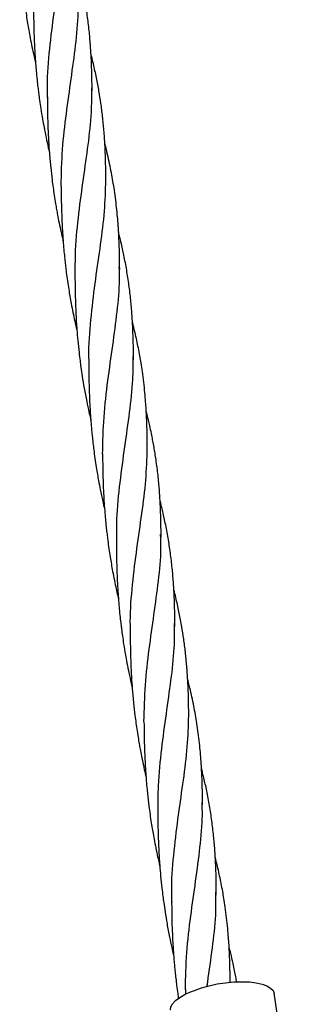
# Model space of a CAD drawing. Units: millimetres. Extents: x -3563 to 3751, y -8073 to 3825.
# Drawn here: x 1007 to 1007, y -8068 to -8067 of the extents above; entities that cross this region are included whole.
import ezdxf

# ---------------------------------------------------------------- set-up
doc = ezdxf.new("R2010")
doc.units = ezdxf.units.MM

msp = doc.modelspace()

# ---------------------------------------------------------------- linework, layer by layer
at = {"color": 7, "linetype": 'Continuous', "lineweight": 25}
for p, q in [((1007.04535, -8067.68625), (1007.04537, -8067.68751)), ((1007.04694, -8067.68677), (1007.04774, -8067.68645)), ((1007.07321, -8067.71497), (1007.06892, -8067.68724))]:
    msp.add_line(p, q, dxfattribs=at)
at = {"color": 7, "linetype": 'Continuous', "lineweight": 25, "flags": 128}
for points in [[(1007.04774, -8067.68645), (1007.04963, -8067.68579), (1007.05168, -8067.68522), (1007.05383, -8067.68476), (1007.05604, -8067.68442), (1007.05823, -8067.68422), (1007.06035, -8067.68415), (1007.06234, -8067.68423), (1007.06414, -8067.68445), (1007.06571, -8067.68479), (1007.06701, -8067.68526), (1007.06799, -8067.68584), (1007.06864, -8067.68652), (1007.06892, -8067.68724)], [(1007.04144, -8067.69167), (1007.04143, -8067.69165), (1007.04151, -8067.69084), (1007.04195, -8067.69), (1007.04273, -8067.68915), (1007.04385, -8067.68832), (1007.04526, -8067.68751), (1007.04694, -8067.68677)]]:
    msp.add_lwpolyline(points, dxfattribs=at)
at = {"color": 7, "linetype": 'Continuous', "lineweight": 25}
for points, knots in [([(1007.00879, -8067.44952), (1007.00875, -8067.44828), (1007.0086, -8067.44372), (1007.00926, -8067.4359), (1007.01044, -8067.42626), (1007.01181, -8067.41698), (1007.01296, -8067.40809), (1007.01313, -8067.40249), (1007.01322, -8067.3997)], [0, 0, 0, 0, 0.068913, 0.254975, 0.441179, 0.627462, 0.813757, 1, 1, 1, 1]), ([(1007.00134, -8067.40122), (1007.00135, -8067.40237), (1007.00137, -8067.40447), (1007.00143, -8067.40738), (1007.00151, -8067.40974), (1007.00162, -8067.41197), (1007.00175, -8067.41433), (1007.00193, -8067.4168), (1007.00213, -8067.41901), (1007.00232, -8067.42089), (1007.00251, -8067.42257), (1007.00274, -8067.42439), (1007.00301, -8067.42641), (1007.00333, -8067.42852), (1007.00367, -8067.43054), (1007.00404, -8067.43258), (1007.00447, -8067.4348), (1007.00492, -8067.43692), (1007.00528, -8067.43855), (1007.00548, -8067.43938), (1007.00554, -8067.43965)], [0, 0, 0, 0, 0.090829, 0.166578, 0.225953, 0.273373, 0.340531, 0.408871, 0.46451, 0.512608, 0.554159, 0.595246, 0.653496, 0.711672, 0.759468, 0.810893, 0.871779, 0.933603, 0.978549, 1, 1, 1, 1]), ([(1007.02055, -8067.44711), (1007.02055, -8067.44595), (1007.02053, -8067.44386), (1007.02046, -8067.44112), (1007.02037, -8067.43894), (1007.02027, -8067.43707), (1007.02011, -8067.43462), (1007.01984, -8067.43144), (1007.01938, -8067.42754), (1007.01877, -8067.42355), (1007.01805, -8067.41976), (1007.01741, -8067.41685), (1007.01693, -8067.41487), (1007.01672, -8067.41402), (1007.01661, -8067.41361)], [0, 0, 0, 0, 0.101324, 0.181029, 0.239558, 0.292947, 0.346641, 0.456977, 0.57773, 0.697599, 0.818246, 0.923011, 0.962536, 1, 1, 1, 1]), ([(1007.01234, -8067.47243), (1007.01242, -8067.46917), (1007.01258, -8067.46267), (1007.01369, -8067.45313), (1007.01503, -8067.44386), (1007.01623, -8067.43493), (1007.01695, -8067.42787), (1007.01681, -8067.4239), (1007.01676, -8067.42267)], [0, 0, 0, 0, 0.181887, 0.363653, 0.545351, 0.730885, 0.916561, 1, 1, 1, 1]), ([(1007.00501, -8067.42497), (1007.00502, -8067.4262), (1007.00503, -8067.42834), (1007.0051, -8067.43116), (1007.00517, -8067.43322), (1007.00524, -8067.43472), (1007.0053, -8067.43598), (1007.00537, -8067.43725), (1007.00547, -8067.43872), (1007.0056, -8067.44046), (1007.00577, -8067.44248), (1007.00598, -8067.44455), (1007.00618, -8067.44636), (1007.00639, -8067.44799), (1007.00662, -8067.44976), (1007.00696, -8067.45202), (1007.00736, -8067.45443), (1007.00783, -8067.45699), (1007.00834, -8067.45954), (1007.00881, -8067.46172), (1007.00912, -8067.46303), (1007.00921, -8067.46341)], [0, 0, 0, 0, 0.096901, 0.16862, 0.220072, 0.256541, 0.284927, 0.317895, 0.355494, 0.398774, 0.452236, 0.512459, 0.558961, 0.593339, 0.638691, 0.696377, 0.769031, 0.827373, 0.896534, 0.969385, 1, 1, 1, 1]), ([(1007.02422, -8067.47087), (1007.02421, -8067.46945), (1007.02419, -8067.46697), (1007.02409, -8067.46381), (1007.02398, -8067.46145), (1007.02386, -8067.4595), (1007.02367, -8067.45702), (1007.02337, -8067.45397), (1007.02293, -8067.45051), (1007.02239, -8067.44706), (1007.02173, -8067.44356), (1007.02105, -8067.44047), (1007.02055, -8067.4384), (1007.02033, -8067.43756), (1007.02028, -8067.43738)], [0, 0, 0, 0, 0.124206, 0.216643, 0.276961, 0.331247, 0.389344, 0.498367, 0.604411, 0.702359, 0.810893, 0.923223, 0.983977, 1, 1, 1, 1]), ([(1007.0161, -8067.49687), (1007.0161, -8067.49441), (1007.01608, -8067.48861), (1007.017, -8067.47972), (1007.01828, -8067.47033), (1007.01957, -8067.46139), (1007.02049, -8067.45336), (1007.02048, -8067.44846), (1007.02048, -8067.44627)], [0, 0, 0, 0, 0.135434, 0.317888, 0.497017, 0.676062, 0.854986, 1, 1, 1, 1]), ([(1007.00868, -8067.44872), (1007.00869, -8067.4501), (1007.00871, -8067.45285), (1007.00882, -8067.45682), (1007.009, -8067.46047), (1007.00923, -8067.46394), (1007.00954, -8067.46739), (1007.00995, -8067.47106), (1007.01039, -8067.47427), (1007.01081, -8067.4769), (1007.01111, -8067.47864), (1007.01142, -8067.48032), (1007.01181, -8067.48231), (1007.01228, -8067.48454), (1007.01265, -8067.4862), (1007.01285, -8067.48704), (1007.01288, -8067.48717)], [0, 0, 0, 0, 0.109821, 0.218191, 0.304896, 0.39355, 0.487268, 0.57227, 0.678034, 0.736987, 0.77723, 0.813789, 0.868493, 0.93355, 0.989248, 1, 1, 1, 1]), ([(1007.02789, -8067.49461), (1007.02788, -8067.49332), (1007.02786, -8067.491), (1007.02777, -8067.48797), (1007.02766, -8067.48539), (1007.02751, -8067.48303), (1007.02732, -8067.48057), (1007.02707, -8067.47807), (1007.02676, -8067.47551), (1007.0263, -8067.47224), (1007.02559, -8067.46822), (1007.0248, -8067.46457), (1007.02422, -8067.46218), (1007.02403, -8067.46141), (1007.02395, -8067.46113)], [0, 0, 0, 0, 0.112611, 0.201908, 0.26621, 0.339504, 0.411156, 0.484963, 0.563936, 0.641967, 0.781385, 0.92989, 0.974197, 1, 1, 1, 1]), ([(1007.0198, -8067.52057), (1007.01976, -8067.51926), (1007.01962, -8067.51463), (1007.02031, -8067.50676), (1007.0215, -8067.49714), (1007.02286, -8067.4879), (1007.02399, -8067.47911), (1007.02414, -8067.47359), (1007.02422, -8067.47085)], [0, 0, 0, 0, 0.073178, 0.259186, 0.44531, 0.631489, 0.81766, 1, 1, 1, 1]), ([(1007.01234, -8067.47248), (1007.01235, -8067.47362), (1007.01237, -8067.47573), (1007.01243, -8067.47864), (1007.01252, -8067.481), (1007.01262, -8067.48323), (1007.01276, -8067.48559), (1007.01294, -8067.48805), (1007.01313, -8067.49027), (1007.01333, -8067.49214), (1007.01352, -8067.49383), (1007.01374, -8067.49564), (1007.01402, -8067.49767), (1007.01434, -8067.49978), (1007.01467, -8067.50179), (1007.01504, -8067.50384), (1007.01547, -8067.50606), (1007.01592, -8067.50818), (1007.01628, -8067.5098), (1007.01648, -8067.51064), (1007.01654, -8067.51091)], [0, 0, 0, 0, 0.090834, 0.166586, 0.225964, 0.273386, 0.340548, 0.408891, 0.464533, 0.512634, 0.554187, 0.595276, 0.653529, 0.711708, 0.759506, 0.810934, 0.871822, 0.93365, 0.978597, 1, 1, 1, 1]), ([(1007.03156, -8067.51863), (1007.03155, -8067.51741), (1007.03154, -8067.51524), (1007.03146, -8067.51242), (1007.03137, -8067.51021), (1007.03128, -8067.50833), (1007.03112, -8067.50588), (1007.03084, -8067.5027), (1007.03038, -8067.4988), (1007.02977, -8067.49481), (1007.02906, -8067.49102), (1007.02841, -8067.48811), (1007.02794, -8067.48612), (1007.02772, -8067.48527), (1007.02762, -8067.48486)], [0, 0, 0, 0, 0.105424, 0.187072, 0.245581, 0.29854, 0.351802, 0.461252, 0.581034, 0.699939, 0.819616, 0.923539, 0.962746, 1, 1, 1, 1]), ([(1007.02335, -8067.54378), (1007.02343, -8067.54048), (1007.02358, -8067.53385), (1007.02472, -8067.52415), (1007.02609, -8067.51478), (1007.02727, -8067.50582), (1007.02796, -8067.4989), (1007.02781, -8067.49504), (1007.02777, -8067.49392)], [0, 0, 0, 0, 0.184334, 0.3694, 0.554064, 0.738903, 0.923858, 1, 1, 1, 1]), ([(1007.01601, -8067.49623), (1007.01602, -8067.49746), (1007.01604, -8067.4996), (1007.0161, -8067.50241), (1007.01618, -8067.50465), (1007.01627, -8067.50657), (1007.01638, -8067.50859), (1007.01653, -8067.5109), (1007.01676, -8067.51367), (1007.01704, -8067.5164), (1007.01733, -8067.51876), (1007.0176, -8067.52086), (1007.01796, -8067.52328), (1007.01847, -8067.52634), (1007.01908, -8067.52951), (1007.01965, -8067.5322), (1007.02001, -8067.53383), (1007.02018, -8067.53453), (1007.02021, -8067.53466)], [0, 0, 0, 0, 0.096912, 0.168646, 0.220111, 0.270299, 0.317946, 0.376329, 0.449645, 0.532699, 0.588563, 0.632208, 0.695356, 0.777667, 0.871165, 0.944002, 0.990129, 1, 1, 1, 1]), ([(1007.03522, -8067.54213), (1007.03522, -8067.54111), (1007.03521, -8067.53925), (1007.03515, -8067.53676), (1007.03508, -8067.53483), (1007.03501, -8067.53326), (1007.03492, -8067.53167), (1007.03479, -8067.52973), (1007.03458, -8067.5273), (1007.0343, -8067.52462), (1007.03395, -8067.52195), (1007.0336, -8067.51963), (1007.03324, -8067.51753), (1007.03287, -8067.51555), (1007.03244, -8067.5135), (1007.03199, -8067.51149), (1007.0316, -8067.50987), (1007.03136, -8067.50892), (1007.03129, -8067.50863)], [0, 0, 0, 0, 0.0890233, 0.1620707, 0.2184279, 0.2577859, 0.2998464, 0.3590449, 0.4306646, 0.5161441, 0.5999755, 0.6705309, 0.7266682, 0.7907717, 0.8516443, 0.9142838, 0.9735532, 1, 1, 1, 1]), ([(1007.02712, -8067.5681), (1007.0271, -8067.56576), (1007.02707, -8067.5601), (1007.02797, -8067.55125), (1007.02927, -8067.54172), (1007.03058, -8067.5326), (1007.0315, -8067.52462), (1007.03148, -8067.51983), (1007.03147, -8067.5178)], [0, 0, 0, 0, 0.128883, 0.312942, 0.49695, 0.680841, 0.864553, 1, 1, 1, 1]), ([(1007.01968, -8067.51998), (1007.01969, -8067.52118), (1007.01971, -8067.52361), (1007.01979, -8067.52715), (1007.01993, -8067.53028), (1007.02007, -8067.53269), (1007.02019, -8067.53447), (1007.02031, -8067.53597), (1007.02044, -8067.53747), (1007.0206, -8067.53909), (1007.02079, -8067.54082), (1007.02102, -8067.54275), (1007.02131, -8067.54491), (1007.02164, -8067.54708), (1007.02197, -8067.54908), (1007.02232, -8067.55107), (1007.02278, -8067.55343), (1007.02331, -8067.55597), (1007.02372, -8067.5577), (1007.02388, -8067.55843)], [0, 0, 0, 0, 0.093886, 0.19098, 0.275394, 0.337629, 0.37789, 0.413942, 0.453628, 0.493886, 0.540077, 0.587512, 0.643936, 0.707287, 0.756658, 0.799859, 0.862853, 0.942636, 1, 1, 1, 1]), ([(1007.03889, -8067.56587), (1007.03888, -8067.56465), (1007.03887, -8067.56246), (1007.03879, -8067.55954), (1007.03868, -8067.55715), (1007.03857, -8067.55512), (1007.03843, -8067.55319), (1007.03827, -8067.55129), (1007.03807, -8067.54935), (1007.03784, -8067.54734), (1007.03757, -8067.5454), (1007.0373, -8067.54358), (1007.03702, -8067.54192), (1007.03673, -8067.54032), (1007.03639, -8067.53861), (1007.03596, -8067.53654), (1007.03548, -8067.53443), (1007.0351, -8067.53298), (1007.03496, -8067.53242)], [0, 0, 0, 0, 0.105947, 0.191646, 0.255649, 0.316348, 0.371563, 0.427708, 0.485518, 0.546516, 0.608739, 0.661433, 0.711352, 0.759601, 0.807233, 0.866871, 0.948956, 1, 1, 1, 1]), ([(1007.02335, -8067.54373), (1007.02336, -8067.54488), (1007.02337, -8067.54698), (1007.02344, -8067.54989), (1007.02352, -8067.55226), (1007.02362, -8067.55448), (1007.02376, -8067.55684), (1007.02394, -8067.55931), (1007.02414, -8067.56153), (1007.02433, -8067.5634), (1007.02452, -8067.56509), (1007.02474, -8067.5669), (1007.02502, -8067.56893), (1007.02534, -8067.57103), (1007.02568, -8067.57305), (1007.02604, -8067.5751), (1007.02648, -8067.57731), (1007.02693, -8067.57944), (1007.02729, -8067.58106), (1007.02748, -8067.58189), (1007.02755, -8067.58216)], [0, 0, 0, 0, 0.090829, 0.166578, 0.225953, 0.273373, 0.340531, 0.408871, 0.46451, 0.512608, 0.554159, 0.595246, 0.653496, 0.711672, 0.759468, 0.810893, 0.871779, 0.933603, 0.978549, 1, 1, 1, 1]), ([(1007.0308, -8067.59203), (1007.03076, -8067.5908), (1007.03061, -8067.58623), (1007.03127, -8067.57842), (1007.03245, -8067.56877), (1007.03382, -8067.55949), (1007.03497, -8067.55061), (1007.03514, -8067.54501), (1007.03522, -8067.54221)], [0, 0, 0, 0, 0.068913, 0.254975, 0.441179, 0.627462, 0.813757, 1, 1, 1, 1]), ([(1007.04256, -8067.58963), (1007.04255, -8067.58846), (1007.04254, -8067.58638), (1007.04246, -8067.58364), (1007.04238, -8067.58146), (1007.04228, -8067.57958), (1007.04212, -8067.57714), (1007.04184, -8067.57395), (1007.04139, -8067.57006), (1007.04078, -8067.56607), (1007.04006, -8067.56227), (1007.03942, -8067.55937), (1007.03894, -8067.55738), (1007.03873, -8067.55653), (1007.03862, -8067.55612)], [0, 0, 0, 0, 0.101324, 0.181029, 0.239558, 0.292947, 0.346641, 0.456977, 0.57773, 0.697599, 0.818246, 0.923011, 0.962536, 1, 1, 1, 1]), ([(1007.03435, -8067.61494), (1007.03443, -8067.61169), (1007.03458, -8067.60518), (1007.03569, -8067.59565), (1007.03704, -8067.58637), (1007.03824, -8067.57744), (1007.03895, -8067.57038), (1007.03881, -8067.56641), (1007.03877, -8067.56518)], [0, 0, 0, 0, 0.181887, 0.363653, 0.545351, 0.730885, 0.916561, 1, 1, 1, 1]), ([(1007.02702, -8067.56748), (1007.02702, -8067.56871), (1007.02704, -8067.57085), (1007.02711, -8067.57367), (1007.02718, -8067.57574), (1007.02724, -8067.57723), (1007.02731, -8067.57849), (1007.02738, -8067.57977), (1007.02748, -8067.58124), (1007.0276, -8067.58297), (1007.02778, -8067.58499), (1007.02798, -8067.58706), (1007.02819, -8067.58888), (1007.02839, -8067.5905), (1007.02863, -8067.59227), (1007.02897, -8067.59453), (1007.02937, -8067.59695), (1007.02984, -8067.5995), (1007.03035, -8067.60205), (1007.03082, -8067.60424), (1007.03113, -8067.60554), (1007.03122, -8067.60593)], [0, 0, 0, 0, 0.0969011, 0.1686201, 0.2200715, 0.2565413, 0.2849269, 0.3178946, 0.3554941, 0.3987736, 0.4522362, 0.5124588, 0.5589612, 0.5933387, 0.638691, 0.6963772, 0.7690313, 0.8273731, 0.8965336, 0.9693847, 1, 1, 1, 1]), ([(1007.04623, -8067.61338), (1007.04622, -8067.61196), (1007.0462, -8067.60948), (1007.04609, -8067.60633), (1007.04598, -8067.60397), (1007.04586, -8067.60201), (1007.04568, -8067.59953), (1007.04538, -8067.59649), (1007.04494, -8067.59302), (1007.04439, -8067.58957), (1007.04374, -8067.58607), (1007.04306, -8067.58299), (1007.04256, -8067.58092), (1007.04234, -8067.58007), (1007.04229, -8067.5799)], [0, 0, 0, 0, 0.124206, 0.216643, 0.276961, 0.331247, 0.389344, 0.498367, 0.604411, 0.702359, 0.810893, 0.923223, 0.983977, 1, 1, 1, 1]), ([(1007.03811, -8067.63939), (1007.0381, -8067.63692), (1007.03809, -8067.63113), (1007.039, -8067.62223), (1007.04029, -8067.61284), (1007.04157, -8067.60391), (1007.04249, -8067.59588), (1007.04249, -8067.59098), (1007.04249, -8067.58878)], [0, 0, 0, 0, 0.135434, 0.317888, 0.497017, 0.676062, 0.854986, 1, 1, 1, 1]), ([(1007.03068, -8067.59123), (1007.0307, -8067.59262), (1007.03072, -8067.59537), (1007.03083, -8067.59934), (1007.03101, -8067.60298), (1007.03124, -8067.60645), (1007.03155, -8067.6099), (1007.03196, -8067.61357), (1007.0324, -8067.61679), (1007.03282, -8067.61942), (1007.03312, -8067.62115), (1007.03343, -8067.62283), (1007.03381, -8067.62483), (1007.03428, -8067.62705), (1007.03465, -8067.62871), (1007.03486, -8067.62955), (1007.03489, -8067.62969)], [0, 0, 0, 0, 0.1098212, 0.2181914, 0.3048961, 0.3935496, 0.487268, 0.5722701, 0.6780339, 0.7369866, 0.7772301, 0.8137893, 0.8684929, 0.9335503, 0.9892482, 1, 1, 1, 1]), ([(1007.0499, -8067.63713), (1007.04989, -8067.63583), (1007.04987, -8067.63352), (1007.04978, -8067.63048), (1007.04966, -8067.6279), (1007.04952, -8067.62554), (1007.04932, -8067.62309), (1007.04908, -8067.62059), (1007.04877, -8067.61803), (1007.0483, -8067.61475), (1007.0476, -8067.61073), (1007.04681, -8067.60709), (1007.04623, -8067.6047), (1007.04603, -8067.60393), (1007.04596, -8067.60364)], [0, 0, 0, 0, 0.112611, 0.201908, 0.26621, 0.339504, 0.411156, 0.484963, 0.563936, 0.641967, 0.781385, 0.92989, 0.974197, 1, 1, 1, 1]), ([(1007.03435, -8067.61499), (1007.03436, -8067.61614), (1007.03438, -8067.61824), (1007.03444, -8067.62115), (1007.03452, -8067.62351), (1007.03463, -8067.62574), (1007.03476, -8067.6281), (1007.03494, -8067.63057), (1007.03514, -8067.63279), (1007.03533, -8067.63466), (1007.03552, -8067.63634), (1007.03575, -8067.63816), (1007.03602, -8067.64018), (1007.03634, -8067.64229), (1007.03668, -8067.64431), (1007.03705, -8067.64635), (1007.03748, -8067.64857), (1007.03793, -8067.65069), (1007.03829, -8067.65232), (1007.03849, -8067.65315), (1007.03855, -8067.65342)], [0, 0, 0, 0, 0.090834, 0.166586, 0.225964, 0.273386, 0.340548, 0.408891, 0.464533, 0.512634, 0.554187, 0.595276, 0.653529, 0.711708, 0.759506, 0.810934, 0.871822, 0.93365, 0.978597, 1, 1, 1, 1]), ([(1007.0418, -8067.66308), (1007.04176, -8067.66177), (1007.04162, -8067.65714), (1007.04232, -8067.64927), (1007.0435, -8067.63966), (1007.04487, -8067.63042), (1007.04599, -8067.62162), (1007.04615, -8067.6161), (1007.04623, -8067.61337)], [0, 0, 0, 0, 0.073178, 0.259186, 0.44531, 0.631489, 0.81766, 1, 1, 1, 1]), ([(1007.05356, -8067.66114), (1007.05356, -8067.65992), (1007.05355, -8067.65776), (1007.05347, -8067.65493), (1007.05338, -8067.65272), (1007.05328, -8067.65084), (1007.05312, -8067.6484), (1007.05285, -8067.64521), (1007.05239, -8067.64131), (1007.05178, -8067.63732), (1007.05106, -8067.63353), (1007.05042, -8067.63062), (1007.04994, -8067.62863), (1007.04973, -8067.62779), (1007.04962, -8067.62738)], [0, 0, 0, 0, 0.105424, 0.187072, 0.245581, 0.29854, 0.351802, 0.461252, 0.581034, 0.699939, 0.819616, 0.923539, 0.962746, 1, 1, 1, 1]), ([(1007.04536, -8067.6863), (1007.04543, -8067.68299), (1007.04559, -8067.67637), (1007.04673, -8067.66667), (1007.0481, -8067.65729), (1007.04928, -8067.64834), (1007.04997, -8067.64141), (1007.04982, -8067.63756), (1007.04978, -8067.63643)], [0, 0, 0, 0, 0.184334, 0.3694, 0.554064, 0.738903, 0.923858, 1, 1, 1, 1]), ([(1007.03802, -8067.63874), (1007.03803, -8067.63997), (1007.03804, -8067.64211), (1007.03811, -8067.64493), (1007.03819, -8067.64717), (1007.03827, -8067.64909), (1007.03839, -8067.6511), (1007.03854, -8067.65341), (1007.03877, -8067.65618), (1007.03905, -8067.65892), (1007.03933, -8067.66128), (1007.03961, -8067.66337), (1007.03997, -8067.6658), (1007.04048, -8067.66885), (1007.04108, -8067.67202), (1007.04165, -8067.67471), (1007.04202, -8067.67634), (1007.04219, -8067.67705), (1007.04222, -8067.67717)], [0, 0, 0, 0, 0.096912, 0.168646, 0.220111, 0.270299, 0.317946, 0.376329, 0.449645, 0.532699, 0.588563, 0.632208, 0.695356, 0.777667, 0.871165, 0.944002, 0.990129, 1, 1, 1, 1]), ([(1007.05723, -8067.68435), (1007.05722, -8067.68343), (1007.05721, -8067.68167), (1007.05715, -8067.67927), (1007.05708, -8067.67735), (1007.05701, -8067.67578), (1007.05693, -8067.67419), (1007.05679, -8067.67224), (1007.05659, -8067.66982), (1007.05631, -8067.66713), (1007.05596, -8067.66447), (1007.05561, -8067.66214), (1007.05525, -8067.66004), (1007.05487, -8067.65806), (1007.05445, -8067.65601), (1007.054, -8067.65401), (1007.05361, -8067.65238), (1007.05337, -8067.65144), (1007.05329, -8067.65114)], [0, 0, 0, 0, 0.08124, 0.154911, 0.21175, 0.251444, 0.293864, 0.353569, 0.4258, 0.51201, 0.596558, 0.667716, 0.724333, 0.788984, 0.850377, 0.913551, 0.973327, 1, 1, 1, 1]), ([(1007.04169, -8067.66249), (1007.0417, -8067.66369), (1007.04171, -8067.66613), (1007.0418, -8067.66966), (1007.04194, -8067.67279), (1007.04208, -8067.6752), (1007.0422, -8067.67699), (1007.04232, -8067.67848), (1007.04245, -8067.67998), (1007.04261, -8067.68161), (1007.0428, -8067.68333), (1007.04303, -8067.68527), (1007.04327, -8067.68705), (1007.04345, -8067.68822), (1007.04351, -8067.68866)], [0, 0, 0, 0, 0.138381, 0.281491, 0.405912, 0.497642, 0.556984, 0.610123, 0.668617, 0.727954, 0.796036, 0.865953, 0.949117, 1, 1, 1, 1]), ([(1007.05113, -8067.68538), (1007.05118, -8067.68502), (1007.05164, -8067.68148), (1007.05259, -8067.67514), (1007.0535, -8067.66713), (1007.05348, -8067.66234), (1007.05347, -8067.66031)], [0, 0, 0, 0, 0.03985, 0.390835, 0.741477, 1, 1, 1, 1]), ([(1007.05899, -8067.68423), (1007.0589, -8067.68376), (1007.05872, -8067.68277), (1007.0584, -8067.68113), (1007.05796, -8067.67905), (1007.05748, -8067.67694), (1007.05711, -8067.67549), (1007.05696, -8067.67494)], [0, 0, 0, 0, 0.150419, 0.318751, 0.529516, 0.819609, 1, 1, 1, 1])]:
    msp.add_open_spline(points, degree=3, knots=knots, dxfattribs=at)

doc.saveas('drawing.dxf')
